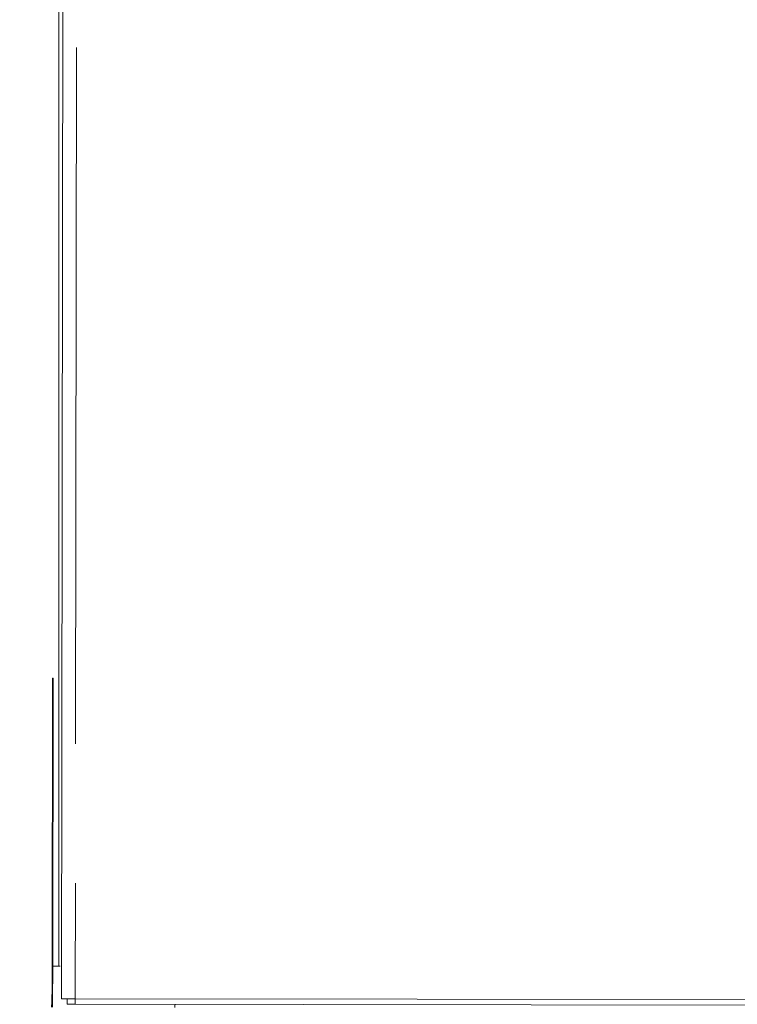
# Model space of a CAD drawing. Units: inches. Extents: x 6 to 170, y 6 to 130.
# Drawn here: x 32 to 36, y 24 to 30 of the extents above; entities that cross this region are included whole.
import ezdxf

# ---------------------------------------------------------------- set-up
doc = ezdxf.new("R2010")
doc.units = ezdxf.units.IN
doc.header["$LTSCALE"] = 16
doc.header["$MEASUREMENT"] = 0
doc.linetypes.add('SLD-Phantom', pattern=[0.5, 0.25, -0.05, 0.05, -0.05, 0.05, -0.05])
doc.linetypes.add('SLD-Solid', pattern=[0])
doc.styles.add('SLDTEXTSTYLE0', font='ARIAL.TTF', dxfattribs={"width": 0.948})
doc.dimstyles.new('SLDDIMSTYLE0', dxfattribs={"dimtxt": 1.617839, "dimasz": 2.08, "dimexe": 0, "dimexo": 0.0625, "dimgap": 0.40446, "dimtad": 0, "dimtih": 1, "dimtoh": 1, "dimdec": 6, "dimrnd": 1e-09, "dimzin": 12, "dimdsep": 46, "dimlunit": 5, "dimtxsty": 'SLDTEXTSTYLE0', "dimsah": 1, "dimcen": 0.09, "dimadec": 0, "dimazin": 3, "dimtfac": 1, "dimtdec": 3, "dimtofl": 0, "dimtmove": 0, "dimatfit": 3, "dimfxl": 1, "dimfrac": 2, "dimtolj": 1, "dimtzin": 12, "dimarcsym": 0})

# ---------------------------------------------------------------- blocks, each defined once
blk = doc.blocks.new('_D')
at = {"color": 7, "linetype": 'SLD-Solid', "lineweight": 0}
for p, q in [((31.4661, 53.6198), (20.5776, 53.6198)), ((21.7776, 53.6198), (21.7776, 42.3296)), ((21.1464, 40.249), (24.0877, 40.249)), ((21.7776, 19.9134), (21.7776, 37.8379)), ((31.6606, 19.9134), (20.5776, 19.9134))]:
    blk.add_line(p, q, dxfattribs=at)
for points in [[(21.7776, 53.6198), (21.4576, 51.5398), (22.0976, 51.5398)], [(21.7776, 19.9134), (22.0976, 21.9934), (21.4576, 21.9934)]]:
    blk.add_solid(points, dxfattribs=at)
at = {"color": 7, "linetype": 'SLD-Solid', "lineweight": 0, "attachment_point": 1, "style": 'SLDTEXTSTYLE0'}
for s, insert, char_height in [('11', (21.3825, 42.2558), 1.66667), ('"', (24.3239, 41.003), 1.6667), ('33', (18.4411, 41.003), 1.66667), ('16', (21.3825, 39.9863), 1.66667)]:
    blk.add_mtext(s, dxfattribs=dict(at, insert=insert, char_height=char_height))
blk = doc.blocks.new('_D_1')
at = {"color": 7, "linetype": 'SLD-Solid', "lineweight": 0}
for p, q in [((31.4661, 53.6208), (26.3657, 53.6272)), ((27.5657, 53.6257), (27.5455, 37.6039)), ((27.5288, 35.5233), (29.2356, 35.5233)), ((27.5283, 23.8797), (27.5399, 33.1122)), ((31.2058, 23.8751), (26.3283, 23.8812))]:
    blk.add_line(p, q, dxfattribs=at)
for points in [[(27.5657, 53.6257), (27.2431, 51.5461), (27.8831, 51.5453)], [(27.5283, 23.8797), (27.8509, 25.9593), (27.2109, 25.9601)]]:
    blk.add_solid(points, dxfattribs=at)
at = {"color": 7, "linetype": 'SLD-Solid', "lineweight": 0, "attachment_point": 1, "style": 'SLDTEXTSTYLE0'}
for s, insert, char_height in [('3', (27.7649, 37.5301), 1.6667), ('"', (29.4717, 36.2773), 1.6667), ('29', (24.8236, 36.2773), 1.66667), ('4', (27.7649, 35.2606), 1.6667)]:
    blk.add_mtext(s, dxfattribs=dict(at, insert=insert, char_height=char_height))

msp = doc.modelspace()

# ---------------------------------------------------------------- linework, layer by layer
at = {"color": 7, "linetype": 'SLD-Solid', "lineweight": 15}
for p, q in [((31.9270786, 23.9056389), (31.9641525, 53.3701816)), ((31.9113842, 52.4780479), (31.9113842, 24.0925705)), ((31.8751633, 25.7461597), (31.8730824, 24.0926174)), ((31.8781863, 25.7461567), (31.8751633, 25.7461597)), ((31.876106, 24.0926148), (31.8781863, 25.7461567)), ((31.9182716, 24.0925617), (31.876106, 24.0926148)), ((31.9585347, 23.8741033), (31.9585746, 23.9055993)), ((32.005779, 23.8740441), (46.6514363, 23.8556159))]:
    msp.add_line(p, q, dxfattribs=at)
at = {"color": 8, "linetype": 'SLD-Phantom', "lineweight": 0}
for p, q in [((32.0428929, 53.3700831), (32.0058183, 23.9055401)), ((32.0058183, 23.9055401), (46.6514762, 23.8871119))]:
    msp.add_line(p, q, dxfattribs=at)
at = {"color": 7, "linetype": 'SLD-Solid', "lineweight": 15, "flags": 128}
for points in [[(32.0058183, 23.9055401), (31.9904572, 23.9055594), (31.9756863, 23.9055779), (31.9620728, 23.9055949), (31.9501407, 23.9056102), (31.9403488, 23.9056225), (31.9330719, 23.9056316), (31.9285916, 23.9056372), (31.9270786, 23.9056389)], [(31.9585347, 23.8741033), (31.9594428, 23.8741022), (31.9621309, 23.8740989), (31.9664968, 23.8740934), (31.9723722, 23.874086), (31.9795312, 23.8740769), (31.9876993, 23.8740667), (31.996562, 23.8740555), (32.005779, 23.8740441)], [(32.005779, 23.8740441), (32.0057796, 23.8746492), (32.0057819, 23.8764415), (32.0057854, 23.8793519), (32.0057907, 23.883269), (32.0057966, 23.8880418), (32.0058036, 23.8934869), (32.0058107, 23.8993954), (32.0058183, 23.9055401)]]:
    msp.add_lwpolyline(points, dxfattribs=at)
at = {"color": 7, "linetype": 'SLD-Solid', "lineweight": 15}
for centre, radius, start, end in [((28.4861805, 24.0378322), 3.387345, 356.9296774, 0.9267141), ((12.7396203, 24.1046241), 19.1364895, 359.25676135, 359.96404342), ((32.4329922, 23.8776379), 0.1459113, 351.2767969, 358.9596208)]:
    msp.add_arc(centre, radius, start, end, dxfattribs=at)

# ---------------------------------------------------------------- dimensions: what is measured, and where the dimension line sits
at = {"color": 7, "linetype": 'SLD-Solid', "lineweight": 0}
for base, p2, angle, picture, middle in [((27.5282728, 23.8796779), (32.0057789, 23.874044), 89.9279067, '_D_1', (27.5427156, 35.3580294)), ((21.7775577, 19.9133622), (32.4605967, 19.9133622), 90, '_D', (21.7775577, 40.0837311))]:
    dim = msp.add_linear_dim(base=base, p1=(32.2660691, 53.6197969), p2=p2, angle=angle, dimstyle='SLDDIMSTYLE0', dxfattribs=at)
    dim.commit()
    dim.dimension.update_dxf_attribs({"geometry": picture, "text_midpoint": middle, "dimtype": 160})

doc.saveas('drawing.dxf')
